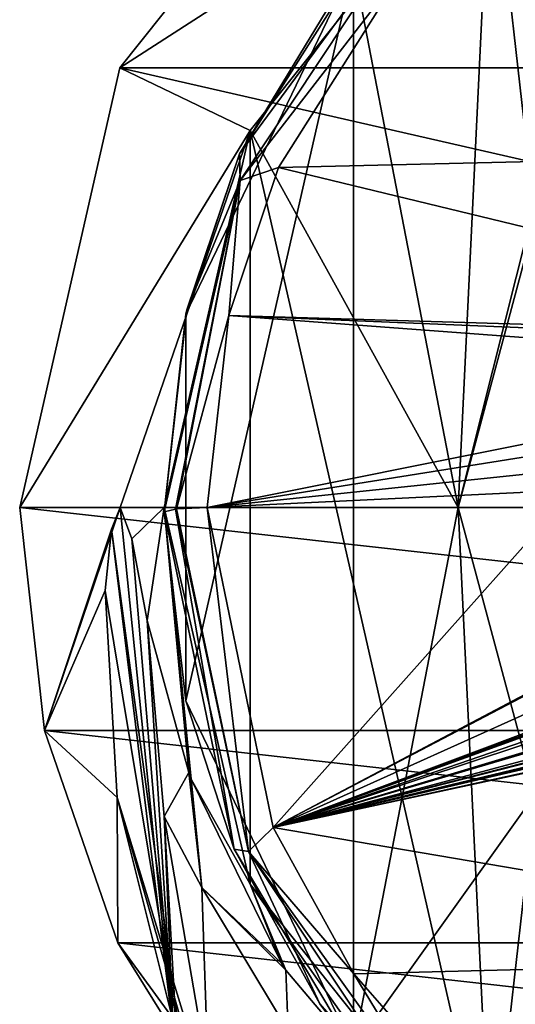
# Model space of a CAD drawing. Units: millimetres. Extents: x -21 to 21, y -89 to 20.
# Drawn here: x -21 to -11, y -10 to 10 of the extents above; entities that cross this region are included whole.
import ezdxf

# ---------------------------------------------------------------- set-up
doc = ezdxf.new("R2010")
doc.units = ezdxf.units.MM
doc.header["$LTSCALE"] = 81.481481
for name, color, linetype in [('1', 7, 'CONTINUOUS'), ('11', 7, 'CONTINUOUS'), ('12', 7, 'CONTINUOUS'), ('13', 7, 'CONTINUOUS'), ('2', 7, 'CONTINUOUS'), ('23', 7, 'CONTINUOUS'), ('24', 7, 'CONTINUOUS'), ('29', 7, 'CONTINUOUS'), ('30', 7, 'CONTINUOUS'), ('31', 7, 'CONTINUOUS'), ('553', 7, 'CONTINUOUS'), ('554', 7, 'CONTINUOUS'), ('586', 7, 'CONTINUOUS'), ('587', 7, 'CONTINUOUS'), ('594', 7, 'CONTINUOUS'), ('595', 7, 'CONTINUOUS')]:
    doc.layers.add(name, color=color, linetype=linetype)

msp = doc.modelspace()

# ---------------------------------------------------------------- linework, layer by layer
at = {"layer": '1', "linetype": 'Continuous'}
for points in [[(-18.674, -0.654, 63.262), (-18, 0, 82), (-18.917, 0, 56.931), (-18.674, -0.654, 63.262)], [(-18.354, -2.344, 68.253), (-18, 0, 82), (-18.674, -0.654, 63.262), (-18.354, -2.344, 68.253)], [(-17.488, -5.494, 72.967), (-18, 0, 82), (-18.354, -2.344, 68.253), (-17.488, -5.494, 72.967)], [(-16.217, -7.81, 82), (-18, 0, 82), (-17.439, -5.629, 73.114), (-16.217, -7.81, 82)], [(-17.439, -5.629, 73.114), (-18, 0, 82), (-17.488, -5.494, 72.967), (-17.439, -5.629, 73.114)], [(-15.569, -9.446, 76.251), (-16.217, -7.81, 82), (-17.439, -5.629, 73.114), (-15.569, -9.446, 76.251)], [(-11.224, -14.072, 82), (-16.217, -7.81, 82), (-12.326, -13.312, 78.11), (-11.224, -14.072, 82)], [(-12.326, -13.312, 78.11), (-16.217, -7.81, 82), (-15.475, -9.593, 76.342), (-12.326, -13.312, 78.11)], [(-15.475, -9.593, 76.342), (-16.217, -7.81, 82), (-15.569, -9.446, 76.251), (-15.475, -9.593, 76.342)]]:
    msp.add_3dface(points, dxfattribs=at)
at = {"layer": '11', "linetype": 'Continuous'}
for points in [[(-18.674, -0.654, 63.262), (-18.917, 0, 56.931), (-17.813, -10.831, 55.031), (-18.674, -0.654, 63.262)], [(-18.354, -2.344, 68.253), (-18.674, -0.654, 63.262), (-17.813, -10.831, 55.031), (-18.354, -2.344, 68.253)], [(-18.004, -6.403, 67.543), (-18.354, -2.344, 68.253), (-17.813, -10.831, 55.031), (-18.004, -6.403, 67.543)], [(-17.754, -10.797, 66.775), (-18.004, -6.403, 67.543), (-17.813, -10.831, 55.031), (-17.754, -10.797, 66.775)]]:
    msp.add_3dface(points, dxfattribs=at)
at = {"layer": '12', "linetype": 'Continuous'}
for points in [[(-18.917, 0, 56.931), (-18.918, 0, 56.915), (-17.813, -10.831, 55.031), (-18.917, 0, 56.931)], [(-17.813, -10.831, 55.031), (-18.918, 0, 56.915), (-19.097, -0.448, 51.948), (-17.813, -10.831, 55.031)], [(-19.227, -1.719, 47.496), (-17.611, -11.48, 50.275), (-19.097, -0.448, 51.948), (-19.227, -1.719, 47.496)], [(-17.611, -11.48, 50.275), (-17.813, -10.831, 55.031), (-19.097, -0.448, 51.948), (-17.611, -11.48, 50.275)], [(-18.978, -6.01, 40.657), (-17.611, -11.48, 50.275), (-19.227, -1.719, 47.496), (-18.978, -6.01, 40.657)], [(-16.717, -13.893, 45.986), (-17.611, -11.48, 50.275), (-18.978, -6.01, 40.657), (-16.717, -13.893, 45.986)], [(-17.402, -11.167, 36.627), (-16.717, -13.893, 45.986), (-18.978, -6.01, 40.657), (-17.402, -11.167, 36.627)]]:
    msp.add_3dface(points, dxfattribs=at)
at = {"layer": '13', "linetype": 'Continuous'}
for points in [[(-17.488, -5.494, 72.967), (-18.354, -2.344, 68.253), (-18.004, -6.403, 67.543), (-17.488, -5.494, 72.967)], [(-17.488, -5.494, 72.967), (-18.004, -6.403, 67.543), (-17.222, -7.879, 71.481), (-17.488, -5.494, 72.967)], [(-17.439, -5.629, 73.114), (-17.488, -5.494, 72.967), (-17.222, -7.879, 71.481), (-17.439, -5.629, 73.114)], [(-15.569, -9.446, 76.251), (-17.439, -5.629, 73.114), (-17.222, -7.879, 71.481), (-15.569, -9.446, 76.251)], [(-18.004, -6.403, 67.543), (-17.754, -10.797, 66.775), (-17.089, -11.732, 70.102), (-18.004, -6.403, 67.543)], [(-17.222, -7.879, 71.481), (-18.004, -6.403, 67.543), (-17.089, -11.732, 70.102), (-17.222, -7.879, 71.481)], [(-15.475, -9.593, 76.342), (-15.569, -9.446, 76.251), (-17.222, -7.879, 71.481), (-15.475, -9.593, 76.342)], [(-15.475, -9.593, 76.342), (-17.222, -7.879, 71.481), (-15.426, -10.844, 74.276), (-15.475, -9.593, 76.342)], [(-17.222, -7.879, 71.481), (-17.089, -11.732, 70.102), (-15.426, -10.844, 74.276), (-17.222, -7.879, 71.481)], [(-12.326, -13.312, 78.11), (-15.475, -9.593, 76.342), (-15.426, -10.844, 74.276), (-12.326, -13.312, 78.11)]]:
    msp.add_3dface(points, dxfattribs=at)
at = {"layer": '2', "linetype": 'Continuous'}
for points in [[(-18.92, 9.113), (-11.224, 14.072, 82), (-13.094, 16.418), (-18.92, 9.113)], [(-16.217, 7.81, 82), (-11.224, 14.072, 82), (-18.92, 9.113), (-16.217, 7.81, 82)], [(-21, 0), (-16.217, 7.81, 82), (-18.92, 9.113), (-21, 0)], [(-18.918, 0, 56.915), (-16.217, 7.81, 82), (-21, 0), (-18.918, 0, 56.915)], [(-18.917, 0, 56.931), (-16.217, 7.81, 82), (-18.918, 0, 56.915), (-18.917, 0, 56.931)], [(-18.917, 0, 56.931), (-18, 0, 82), (-16.217, 7.81, 82), (-18.917, 0, 56.931)]]:
    msp.add_3dface(points, dxfattribs=at)
at = {"layer": '23', "linetype": 'Continuous'}
for points in [[(-11.224, 14.072, 82), (-16.217, 7.81, 82), (-11.9, 0, 82), (-11.224, 14.072, 82)], [(-10.305, 5.951, 82), (-11.224, 14.072, 82), (-11.9, 0, 82), (-10.305, 5.951, 82)], [(-5.951, 10.305, 82), (-11.224, 14.072, 82), (-10.305, 5.951, 82), (-5.951, 10.305, 82)], [(-18, 0, 82), (-16.217, -7.81, 82), (-16.217, 7.81, 82), (-18, 0, 82)], [(-16.217, -7.81, 82), (-11.224, -14.072, 82), (-16.217, 7.81, 82), (-16.217, -7.81, 82)], [(-16.217, 7.81, 82), (-11.224, -14.072, 82), (-11.9, 0, 82), (-16.217, 7.81, 82)], [(-11.9, 0, 82), (-11.224, -14.072, 82), (-10.305, -5.951, 82), (-11.9, 0, 82)], [(-11.224, -14.072, 82), (-4.004, -17.549, 82), (-10.305, -5.951, 82), (-11.224, -14.072, 82)]]:
    msp.add_3dface(points, dxfattribs=at)
at = {"layer": '24', "linetype": 'Continuous'}
for points in [[(-18.92, 9.113), (-13.094, 16.418), (18.92, 9.113), (-18.92, 9.113)], [(-13.094, 16.418), (13.094, 16.418), (18.92, 9.113), (-13.094, 16.418)], [(-21, 0), (-18.92, 9.113), (21, 0), (-21, 0)], [(-18.92, 9.113), (18.92, 9.113), (21, 0), (-18.92, 9.113)], [(-21, 0), (21, 0), (20.483, -4.623), (-21, 0)], [(-20.483, -4.625), (-21, 0), (20.483, -4.623), (-20.483, -4.625)], [(18.963, -9.023), (-20.483, -4.625), (20.483, -4.623), (18.963, -9.023)], [(-18.962, -9.024), (-20.483, -4.625), (18.963, -9.023), (-18.962, -9.024)], [(16.505, -12.983), (-18.962, -9.024), (18.963, -9.023), (16.505, -12.983)], [(-16.504, -12.984), (-18.962, -9.024), (16.505, -12.983), (-16.504, -12.984)]]:
    msp.add_3dface(points, dxfattribs=at)
at = {"layer": '29', "linetype": 'Continuous'}
for points in [[(-18.918, 0, 56.915), (-21, 0), (-20.483, -4.625), (-18.918, 0, 56.915)], [(-19.097, -0.448, 51.948), (-18.918, 0, 56.915), (-20.483, -4.625), (-19.097, -0.448, 51.948)], [(-19.227, -1.719, 47.496), (-19.097, -0.448, 51.948), (-20.483, -4.625), (-19.227, -1.719, 47.496)], [(-18.978, -6.01, 40.657), (-19.227, -1.719, 47.496), (-20.483, -4.625), (-18.978, -6.01, 40.657)], [(-18.978, -6.01, 40.657), (-20.483, -4.625), (-18.962, -9.024), (-18.978, -6.01, 40.657)], [(-17.402, -11.167, 36.627), (-18.978, -6.01, 40.657), (-18.962, -9.024), (-17.402, -11.167, 36.627)], [(-17.402, -11.167, 36.627), (-18.962, -9.024), (-16.504, -12.984), (-17.402, -11.167, 36.627)]]:
    msp.add_3dface(points, dxfattribs=at)
at = {"layer": '30', "linetype": 'Continuous'}
for points in [[(-10.305, 5.951, 82), (-11.9, 0, 82), (-10.305, 5.951, 82.9), (-10.305, 5.951, 82)], [(-10.305, 5.951, 82.9), (-11.9, 0, 82), (-11.9, 0, 82.9), (-10.305, 5.951, 82.9)]]:
    msp.add_3dface(points, dxfattribs=at)
at = {"layer": '31', "linetype": 'Continuous'}
for points in [[(-11.9, 0, 82), (-10.305, -5.951, 82), (-11.9, 0, 82.9), (-11.9, 0, 82)], [(-11.9, 0, 82.9), (-10.305, -5.951, 82), (-10.305, -5.951, 82.9), (-11.9, 0, 82.9)]]:
    msp.add_3dface(points, dxfattribs=at)
at = {"layer": '553', "color": 253, "linetype": 'Continuous', "true_color": 0xababab}
for points in [[(-16.442, 7.325, 118.359), (-13.658, 11.725, 117.998), (-14.074, 11.222, 82.9), (-16.442, 7.325, 118.359)], [(-17.549, 4.005, 82.9), (-16.442, 7.325, 118.359), (-14.074, 11.222, 82.9), (-17.549, 4.005, 82.9)], [(-17.529, 4.092, 118.625), (-16.442, 7.325, 118.359), (-17.549, 4.005, 82.9), (-17.529, 4.092, 118.625)], [(-18, -0.091, 118.968), (-17.529, 4.092, 118.625), (-17.549, 4.005, 82.9), (-18, -0.091, 118.968)], [(-17.549, -4.005, 82.9), (-18, -0.091, 118.968), (-17.549, 4.005, 82.9), (-17.549, -4.005, 82.9)], [(-16.549, -7.08, 119.583), (-18, -0.091, 118.968), (-17.549, -4.005, 82.9), (-16.549, -7.08, 119.583)], [(-14.074, -11.222, 82.9), (-16.549, -7.08, 119.583), (-17.549, -4.005, 82.9), (-14.074, -11.222, 82.9)], [(-14.769, -10.29, 119.937), (-16.549, -7.08, 119.583), (-14.074, -11.222, 82.9), (-14.769, -10.29, 119.937)], [(-12.16, -13.271, 120.361), (-14.769, -10.29, 119.937), (-14.074, -11.222, 82.9), (-12.16, -13.271, 120.361)]]:
    msp.add_3dface(points, dxfattribs=at)
at = {"layer": '554', "linetype": 'Continuous'}
for points in [[(-11.9, 0, 82.9), (-14.074, 11.222, 82.9), (-7.811, 16.217, 82.9), (-11.9, 0, 82.9)], [(-10.305, 5.951, 82.9), (-11.9, 0, 82.9), (-7.811, 16.217, 82.9), (-10.305, 5.951, 82.9)], [(-14.074, -11.222, 82.9), (-17.549, -4.005, 82.9), (-14.074, 11.222, 82.9), (-14.074, -11.222, 82.9)], [(-17.549, -4.005, 82.9), (-17.549, 4.005, 82.9), (-14.074, 11.222, 82.9), (-17.549, -4.005, 82.9)], [(-11.9, 0, 82.9), (-14.074, -11.222, 82.9), (-14.074, 11.222, 82.9), (-11.9, 0, 82.9)], [(-11.9, 0, 82.9), (-10.305, -5.951, 82.9), (-14.074, -11.222, 82.9), (-11.9, 0, 82.9)], [(-10.305, -5.951, 82.9), (-7.811, -16.217, 82.9), (-14.074, -11.222, 82.9), (-10.305, -5.951, 82.9)]]:
    msp.add_3dface(points, dxfattribs=at)
at = {"layer": '586', "color": 253, "linetype": 'Continuous', "true_color": 0xababab}
for points in [[(0, 7.408, 120.081), (0, 12.021, 119.395), (-12.981, 11.229, 118.982), (0, 7.408, 120.081)], [(-15.628, 7.048, 119.346), (0, 7.408, 120.081), (-12.981, 11.229, 118.982), (-15.628, 7.048, 119.346)], [(-1.038, 3.517, 120.551), (0, 7.408, 120.081), (-15.628, 7.048, 119.346), (-1.038, 3.517, 120.551)], [(-16.661, 3.975, 119.613), (-1.038, 3.517, 120.551), (-15.628, 7.048, 119.346), (-16.661, 3.975, 119.613)], [(-17.109, 0, 119.959), (-2.494, 2.923, 120.598), (-16.661, 3.975, 119.613), (-17.109, 0, 119.959)], [(-1.821, 3.364, 120.56), (-1.038, 3.517, 120.551), (-16.661, 3.975, 119.613), (-1.821, 3.364, 120.56)], [(-2.494, 2.923, 120.598), (-1.821, 3.364, 120.56), (-16.661, 3.975, 119.613), (-2.494, 2.923, 120.598)], [(-2.95, 2.254, 120.659), (-2.494, 2.923, 120.598), (-17.109, 0, 119.959), (-2.95, 2.254, 120.659)], [(-3.114, 1.463, 120.734), (-2.95, 2.254, 120.659), (-17.109, 0, 119.959), (-3.114, 1.463, 120.734)], [(-2.962, 0.674, 120.812), (-3.114, 1.463, 120.734), (-17.109, 0, 119.959), (-2.962, 0.674, 120.812)], [(-9.825, 0, 120.59), (-2.962, 0.674, 120.812), (-17.109, 0, 119.959), (-9.825, 0, 120.59)]]:
    msp.add_3dface(points, dxfattribs=at)
at = {"layer": '587', "color": 253, "linetype": 'Continuous', "true_color": 0xababab}
for points in [[(-9.825, 0, 120.59), (-17.109, 0, 119.959), (-15.743, -6.631, 120.575), (-9.825, 0, 120.59)], [(-9.825, 0, 120.59), (-15.743, -6.631, 120.575), (-6.394, -1.7, 120.916), (-9.825, 0, 120.59)], [(-15.743, -6.631, 120.575), (-6.494, -1.8, 120.92), (-6.394, -1.7, 120.916), (-15.743, -6.631, 120.575)], [(-6.494, -1.8, 120.92), (-15.743, -6.631, 120.575), (-6.494, -2.476, 120.978), (-6.494, -1.8, 120.92)], [(-6.494, -2.476, 120.978), (-15.743, -6.631, 120.575), (-6.494, -3.162, 121.036), (-6.494, -2.476, 120.978)], [(-6.494, -3.162, 121.036), (-15.743, -6.631, 120.575), (-6.473, -3.212, 121.041), (-6.494, -3.162, 121.036)], [(-6.473, -3.212, 121.041), (-15.743, -6.631, 120.575), (-6.423, -3.232, 121.045), (-6.473, -3.212, 121.041)], [(-1.486, -3.216, 121.174), (-15.743, -6.631, 120.575), (-1.426, -3.232, 121.176), (-1.486, -3.216, 121.174)], [(-15.743, -6.631, 120.575), (-1.486, -3.216, 121.174), (-2.383, -3.236, 121.164), (-15.743, -6.631, 120.575)], [(-5.794, -3.219, 121.07), (-15.743, -6.631, 120.575), (-5.523, -3.257, 121.083), (-5.794, -3.219, 121.07)], [(-15.743, -6.631, 120.575), (-5.794, -3.219, 121.07), (-6.362, -3.232, 121.048), (-15.743, -6.631, 120.575)], [(-2.471, -3.222, 121.161), (-15.743, -6.631, 120.575), (-2.383, -3.236, 121.164), (-2.471, -3.222, 121.161)], [(-15.743, -6.631, 120.575), (-2.471, -3.222, 121.161), (-2.955, -3.224, 121.153), (-15.743, -6.631, 120.575)], [(-15.743, -6.631, 120.575), (-2.955, -3.224, 121.153), (-4.257, -3.256, 121.124), (-15.743, -6.631, 120.575)], [(0, -3.232, 121.183), (-0.21, -3.251, 121.184), (-15.743, -6.631, 120.575), (0, -3.232, 121.183)], [(0, -9.31, 121.715), (0, -3.232, 121.183), (-15.743, -6.631, 120.575), (0, -9.31, 121.715)], [(-1.426, -3.232, 121.176), (-15.743, -6.631, 120.575), (-1.361, -3.244, 121.178), (-1.426, -3.232, 121.176)], [(-6.423, -3.232, 121.045), (-15.743, -6.631, 120.575), (-6.362, -3.232, 121.048), (-6.423, -3.232, 121.045)], [(-1.361, -3.244, 121.178), (-15.743, -6.631, 120.575), (-1.29, -3.252, 121.179), (-1.361, -3.244, 121.178)], [(-4.452, -3.248, 121.118), (-15.743, -6.631, 120.575), (-4.257, -3.256, 121.124), (-4.452, -3.248, 121.118)], [(-15.743, -6.631, 120.575), (-4.452, -3.248, 121.118), (-5.523, -3.257, 121.083), (-15.743, -6.631, 120.575)], [(-15.743, -6.631, 120.575), (-0.21, -3.251, 121.184), (-1.213, -3.254, 121.18), (-15.743, -6.631, 120.575)], [(-15.743, -6.631, 120.575), (-1.213, -3.254, 121.18), (-1.29, -3.252, 121.179), (-15.743, -6.631, 120.575)], [(-14.063, -9.669, 120.929), (0, -9.31, 121.715), (-15.743, -6.631, 120.575), (-14.063, -9.669, 120.929)], [(-11.595, -12.481, 121.354), (0, -9.31, 121.715), (-14.063, -9.669, 120.929), (-11.595, -12.481, 121.354)], [(-10.436, -14.064, 121.568), (0, -9.31, 121.715), (-11.595, -12.481, 121.354), (-10.436, -14.064, 121.568)]]:
    msp.add_3dface(points, dxfattribs=at)
at = {"layer": '594', "color": 253, "linetype": 'Continuous', "true_color": 0xababab}
for points in [[(-13.658, 11.725, 117.998), (-16.442, 7.325, 118.359), (-12.589, 12.561, 118.54), (-13.658, 11.725, 117.998)], [(-12.589, 12.561, 118.54), (-16.442, 7.325, 118.359), (-16.423, 6.776, 119.042), (-12.589, 12.561, 118.54)], [(-12.981, 11.229, 118.982), (-12.589, 12.561, 118.54), (-16.423, 6.776, 119.042), (-12.981, 11.229, 118.982)], [(-15.628, 7.048, 119.346), (-12.981, 11.229, 118.982), (-16.423, 6.776, 119.042), (-15.628, 7.048, 119.346)], [(-16.442, 7.325, 118.359), (-17.529, 4.092, 118.625), (-16.423, 6.776, 119.042), (-16.442, 7.325, 118.359)], [(-16.661, 3.975, 119.613), (-15.628, 7.048, 119.346), (-16.423, 6.776, 119.042), (-16.661, 3.975, 119.613)], [(-17.529, 4.092, 118.625), (-18, -0.091, 118.968), (-16.423, 6.776, 119.042), (-17.529, 4.092, 118.625)], [(-16.423, 6.776, 119.042), (-18, -0.091, 118.968), (-17.769, -0.034, 119.605), (-16.423, 6.776, 119.042)], [(-17.745, -0.032, 119.633), (-16.423, 6.776, 119.042), (-17.769, -0.034, 119.605), (-17.745, -0.032, 119.633)], [(-16.661, 3.975, 119.613), (-16.423, 6.776, 119.042), (-17.745, -0.032, 119.633), (-16.661, 3.975, 119.613)], [(-17.109, 0, 119.959), (-16.661, 3.975, 119.613), (-17.745, -0.032, 119.633), (-17.109, 0, 119.959)]]:
    msp.add_3dface(points, dxfattribs=at)
at = {"layer": '595', "color": 253, "linetype": 'Continuous', "true_color": 0xababab}
for points in [[(-17.109, 0, 119.959), (-17.745, -0.032, 119.633), (-16.255, -7.134, 120.262), (-17.109, 0, 119.959)], [(-15.743, -6.631, 120.575), (-17.109, 0, 119.959), (-16.255, -7.134, 120.262), (-15.743, -6.631, 120.575)], [(-18, -0.091, 118.968), (-16.549, -7.08, 119.583), (-17.769, -0.034, 119.605), (-18, -0.091, 118.968)], [(-17.745, -0.032, 119.633), (-17.769, -0.034, 119.605), (-16.255, -7.134, 120.262), (-17.745, -0.032, 119.633)], [(-17.769, -0.034, 119.605), (-16.549, -7.08, 119.583), (-16.255, -7.134, 120.262), (-17.769, -0.034, 119.605)], [(-14.063, -9.669, 120.929), (-15.743, -6.631, 120.575), (-16.255, -7.134, 120.262), (-14.063, -9.669, 120.929)], [(-16.549, -7.08, 119.583), (-14.769, -10.29, 119.937), (-16.255, -7.134, 120.262), (-16.549, -7.08, 119.583)], [(-14.769, -10.29, 119.937), (-12.16, -13.271, 120.361), (-16.255, -7.134, 120.262), (-14.769, -10.29, 119.937)], [(-16.255, -7.134, 120.262), (-12.16, -13.271, 120.361), (-12.031, -13.009, 121.051), (-16.255, -7.134, 120.262)], [(-14.063, -9.669, 120.929), (-16.255, -7.134, 120.262), (-12.031, -13.009, 121.051), (-14.063, -9.669, 120.929)], [(-11.595, -12.481, 121.354), (-14.063, -9.669, 120.929), (-12.031, -13.009, 121.051), (-11.595, -12.481, 121.354)]]:
    msp.add_3dface(points, dxfattribs=at)

doc.saveas('drawing.dxf')
